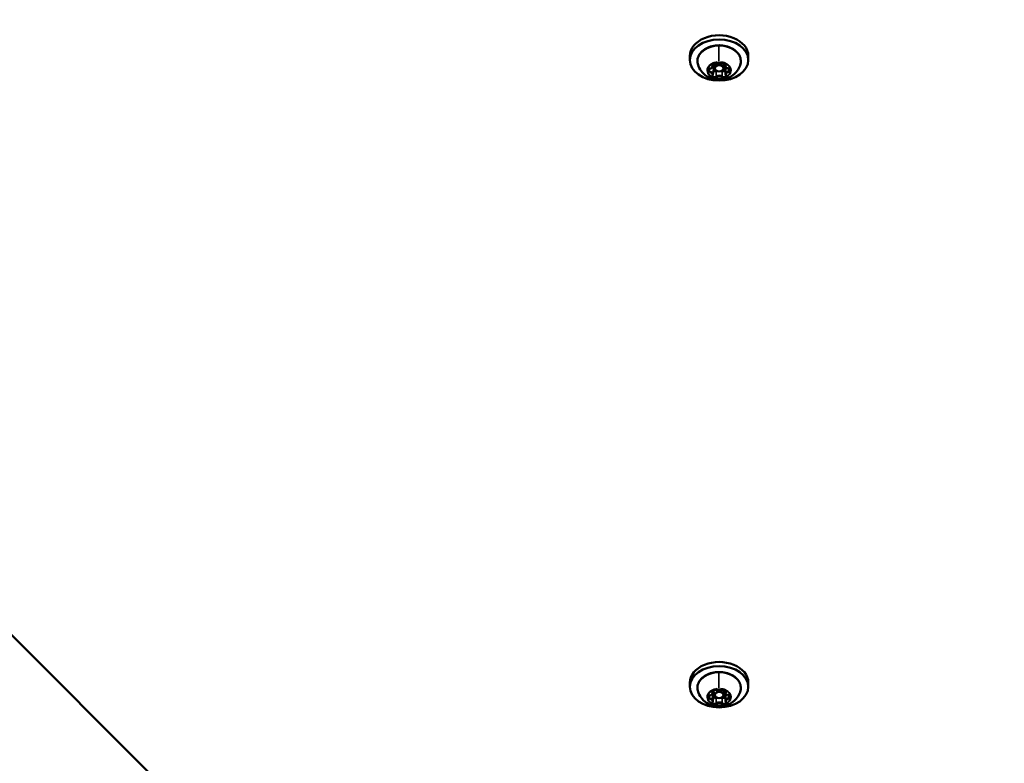
# Model space of a CAD drawing. Units: millimetres. Extents: x -43 to 48646, y 1 to 13004.
# Drawn here: x 4427 to 4765, y 5701 to 5956 of the extents above; entities that cross this region are included whole.
import ezdxf

# ---------------------------------------------------------------- set-up
doc = ezdxf.new("R2010")
doc.units = ezdxf.units.MM
doc.layers.add('MD_Visible', color=7, linetype='Continuous', lineweight=50)
doc.layers.add('MD_Visible Narrow', color=7, linetype='Continuous', lineweight=35)
doc.styles.get("Standard").update_dxf_attribs({"font": 'Square-721-BT.ttf'})
doc.dimstyles.new('asd', dxfattribs={"dimtxt": 300, "dimasz": 100, "dimexe": 1.25, "dimexo": 0.625, "dimgap": 80, "dimtad": 1, "dimdec": 0, "dimlfac": 0.1, "dimrnd": 5, "dimtxsty": 'Standard', "dimcen": 0, "dimse1": 1, "dimse2": 1, "dimclre": 6, "dimadec": 0, "dimazin": 0, "dimtfac": 1, "dimtdec": 0, "dimtix": 1, "dimtmove": 2, "dimatfit": 3, "dimfxl": 1, "dimarcsym": 0})

# ---------------------------------------------------------------- blocks, each defined once
blk = doc.blocks.new('*D20')
at = {"color": 0, "lineweight": -2, "transparency": 16777216}
blk.add_line((387.82, 12364.16), (387.82, 101.52), dxfattribs=at)
at = {"color": 0, "transparency": 16777216}
for points in [[(371.16, 12364.16), (404.49, 12364.16), (387.82, 12464.16)], [(371.16, 101.52), (404.49, 101.52), (387.82, 1.52)]]:
    blk.add_solid(points, dxfattribs=at)
at = {"layer": 'Defpoints', "color": 0, "transparency": 16777216}
for p in [(8797.43, 12464.16), (387.82, 1.52), (3057.59, 1.52)]:
    blk.add_point(p, dxfattribs=at)
at = {"color": 0, "transparency": 16777216, "insert": (154.2, 6232.84), "char_height": 300, "attachment_point": 5, "rotation": 90}
blk.add_mtext('1245', dxfattribs=at)

msp = doc.modelspace()

# ---------------------------------------------------------------- linework, layer by layer
at = {"layer": 'MD_Visible'}
for p, q in [((4723.36, 5446.32), (3150.39, 7019.29)), ((4656.87, 5942.47), (4656.87, 5943.88)), ((4676.87, 5942.47), (4676.87, 5943.88)), ((4664.77, 5937.67), (4665.37, 5941.12)), ((4668.37, 5941.12), (4668.37, 5939.64)), ((4668.97, 5940.54), (4668.97, 5941.31)), ((4669.03, 5937.74), (4669.03, 5939.58)), ((4656.87, 5727.68), (4656.87, 5729.1)), ((4664.71, 5726.51), (4665.37, 5724.86)), ((4668.97, 5725.76), (4668.97, 5726.52)), ((4676.87, 5727.68), (4676.87, 5729.1)), ((4664.77, 5722.89), (4664.77, 5724.73)), ((4668.37, 5726.34), (4668.37, 5724.86)), ((4669.03, 5722.96), (4669.03, 5724.8))]:
    msp.add_line(p, q, dxfattribs=at)
for centre in [(4666.87, 5943.88), (4666.87, 5729.1)]:
    msp.add_ellipse(centre, major_axis=(10, 0), ratio=0.707107, start_param=0, end_param=3.141593, dxfattribs=at)
for centre, major_axis in [((4666.87, 5942.47), (10, 0)), ((4666.87, 5939.64), (1.5, 0)), ((4666.87, 5727.68), (10, 0)), ((4666.87, 5724.86), (1.5, 0))]:
    msp.add_ellipse(centre, major_axis=major_axis, ratio=0.707107, dxfattribs=at)
at = {"layer": 'MD_Visible', "extrusion": (0, 0, -1)}
for centre, start_param, end_param in [((4666.87, 5941.12), 0, 0.297367), ((4666.87, 5941.12), 2.802211, 3.141593), ((4666.87, 5726.34), 0, 0.297367), ((4666.87, 5726.34), 2.802211, 3.141593)]:
    msp.add_ellipse(centre, major_axis=(-1.5, 0), ratio=0.707107, start_param=start_param, end_param=end_param, dxfattribs=at)
at = {"layer": 'MD_Visible'}
for points, knots in [([(4659.55, 5941.15), (4659.41, 5941.71), (4659.4, 5942.29), (4659.61, 5943.41), (4659.83, 5943.95), (4660.5, 5944.97), (4660.95, 5945.44), (4662.04, 5946.27), (4662.68, 5946.62), (4664.09, 5947.16), (4664.86, 5947.35), (4666.43, 5947.54), (4667.23, 5947.54), (4668.81, 5947.36), (4669.58, 5947.18), (4671, 5946.65), (4671.65, 5946.3), (4672.77, 5945.46), (4673.24, 5944.97), (4673.93, 5943.92), (4674.16, 5943.35), (4674.34, 5942.23), (4674.32, 5941.68), (4674.19, 5941.15)], [4.555158, 4.555158, 4.555158, 4.555158, 4.858727, 4.858727, 5.161071, 5.161071, 5.476, 5.476, 5.80097, 5.80097, 6.128745, 6.128745, 6.456634, 6.456634, 6.784518, 6.784518, 7.112317, 7.112317, 7.437424, 7.437424, 7.752245, 7.752245, 8.040907, 8.040907, 8.040907, 8.040907]), ([(4674.19, 5941.15), (4674.02, 5940.45), (4673.73, 5939.8), (4673, 5938.6), (4672.54, 5938.07), (4671.48, 5937.12), (4670.87, 5936.74), (4669.52, 5936.11), (4668.78, 5935.9), (4667.21, 5935.67), (4666.39, 5935.68), (4664.73, 5935.95), (4663.9, 5936.21), (4662.36, 5937.05), (4661.65, 5937.58), (4660.53, 5938.88), (4660.08, 5939.59), (4659.69, 5940.65), (4659.61, 5940.9), (4659.55, 5941.15)], [1.757722, 1.757722, 1.757722, 1.757722, 1.992261, 1.992261, 2.255851, 2.255851, 2.571478, 2.571478, 2.953473, 2.953473, 3.383588, 3.383588, 3.812081, 3.812081, 4.180403, 4.180403, 4.469965, 4.469965, 4.555158, 4.555158, 4.555158, 4.555158]), ([(4663.03, 5939.37), (4663.03, 5939.37), (4663.03, 5939.36), (4662.96, 5939.28), (4662.91, 5939.2), (4662.86, 5939.04), (4662.85, 5938.97), (4662.85, 5938.83), (4662.86, 5938.75), (4662.92, 5938.59), (4662.98, 5938.5), (4663.05, 5938.41), (4663.05, 5938.41), (4663.05, 5938.41)], [-0.0006567, -0.0006567, -0.0006567, -0.0006567, 0, 0, 0.0394171, 0.0394171, 0.0702393, 0.0702393, 0.1010616, 0.1010616, 0.1404787, 0.1404787, 0.1411354, 0.1411354, 0.1411354, 0.1411354]), ([(4663.01, 5939.07), (4663.01, 5939.1), (4663.01, 5939.13), (4663.04, 5939.2), (4663.06, 5939.23), (4663.12, 5939.3), (4663.16, 5939.34), (4663.26, 5939.4), (4663.32, 5939.42), (4663.45, 5939.47), (4663.52, 5939.48), (4663.59, 5939.49), (4663.59, 5939.49), (4663.59, 5939.49)], [4.727236, 4.727236, 4.727236, 4.727236, 5.01169, 5.01169, 5.296144, 5.296144, 5.580597, 5.580597, 5.864369, 5.864369, 6.147769, 6.147769, 6.149505, 6.149505, 6.149505, 6.149505]), ([(4663.59, 5939.49), (4663.71, 5939.5), (4663.82, 5939.53), (4664.04, 5939.6), (4664.14, 5939.64), (4664.32, 5939.76), (4664.41, 5939.83), (4664.55, 5939.98), (4664.61, 5940.07), (4664.69, 5940.26), (4664.71, 5940.37), (4664.71, 5940.47)], [3.275273, 3.275273, 3.275273, 3.275273, 3.559727, 3.559727, 3.844181, 3.844181, 4.128634, 4.128634, 4.413088, 4.413088, 4.697542, 4.697542, 4.697542, 4.697542]), ([(4665.49, 5941.5), (4665.48, 5941.5), (4665.48, 5941.5), (4665.35, 5941.5), (4665.22, 5941.49), (4664.99, 5941.45), (4664.9, 5941.42), (4664.72, 5941.35), (4664.64, 5941.3), (4664.47, 5941.18), (4664.39, 5941.1), (4664.33, 5941.01), (4664.33, 5941.01), (4664.33, 5941.01)], [-0.0006567, -0.0006567, -0.0006567, -0.0006567, 0, 0, 0.0394171, 0.0394171, 0.0702393, 0.0702393, 0.1010616, 0.1010616, 0.1404787, 0.1404787, 0.1411354, 0.1411354, 0.1411354, 0.1411354]), ([(4664.55, 5941.03), (4664.55, 5941.08), (4664.57, 5941.13), (4664.64, 5941.23), (4664.68, 5941.27), (4664.78, 5941.34), (4664.83, 5941.37), (4664.96, 5941.41), (4665.03, 5941.43), (4665.17, 5941.45), (4665.24, 5941.45), (4665.39, 5941.44), (4665.46, 5941.43), (4665.6, 5941.39), (4665.66, 5941.37), (4665.75, 5941.31), (4665.79, 5941.29), (4665.83, 5941.26)], [4.727236, 4.727236, 4.727236, 4.727236, 5.221129, 5.221129, 5.534812, 5.534812, 5.819589, 5.819589, 6.102698, 6.102698, 6.3878, 6.3878, 6.673349, 6.673349, 6.957183, 6.957183, 7.196703, 7.196703, 7.196703, 7.196703]), ([(4665.83, 5941.26), (4665.92, 5941.18), (4666.02, 5941.11), (4666.26, 5941), (4666.39, 5940.96), (4666.67, 5940.92), (4666.81, 5940.91), (4667.09, 5940.93), (4667.23, 5940.96), (4667.49, 5941.05), (4667.61, 5941.11), (4667.75, 5941.22), (4667.79, 5941.25), (4667.82, 5941.28)], [2.228075, 2.228075, 2.228075, 2.228075, 2.55501, 2.55501, 2.896478, 2.896478, 3.240317, 3.240317, 3.584171, 3.584171, 3.92717, 3.92717, 4.05511, 4.05511, 4.05511, 4.05511]), ([(4667.82, 5941.28), (4667.86, 5941.32), (4667.91, 5941.35), (4668.02, 5941.41), (4668.08, 5941.43), (4668.21, 5941.47), (4668.29, 5941.48), (4668.43, 5941.48), (4668.51, 5941.48), (4668.65, 5941.46), (4668.72, 5941.44), (4668.84, 5941.39), (4668.89, 5941.36), (4668.98, 5941.3), (4669.02, 5941.26), (4669.08, 5941.19), (4669.09, 5941.16), (4669.11, 5941.1), (4669.11, 5941.08), (4669.11, 5941.06)], [5.369668, 5.369668, 5.369668, 5.369668, 5.663201, 5.663201, 5.946085, 5.946085, 6.2301, 6.2301, 6.515701, 6.515701, 6.800673, 6.800673, 7.083651, 7.083651, 7.369093, 7.369093, 7.681647, 7.681647, 7.868829, 7.868829, 7.868829, 7.868829]), ([(4669.33, 5941.06), (4669.33, 5941.06), (4669.32, 5941.07), (4669.26, 5941.15), (4669.18, 5941.23), (4669, 5941.35), (4668.92, 5941.39), (4668.74, 5941.46), (4668.64, 5941.49), (4668.42, 5941.53), (4668.28, 5941.53), (4668.15, 5941.53), (4668.15, 5941.53), (4668.15, 5941.53)], [-0.0006567, -0.0006567, -0.0006567, -0.0006567, 0, 0, 0.0394171, 0.0394171, 0.0702393, 0.0702393, 0.1010616, 0.1010616, 0.1404787, 0.1404787, 0.1411354, 0.1411354, 0.1411354, 0.1411354]), ([(4668.97, 5940.54), (4668.97, 5940.44), (4668.99, 5940.34), (4669.07, 5940.15), (4669.13, 5940.06), (4669.27, 5939.9), (4669.35, 5939.83), (4669.54, 5939.71), (4669.65, 5939.67), (4669.87, 5939.6), (4669.98, 5939.57), (4670.11, 5939.56), (4670.12, 5939.56), (4670.13, 5939.56)], [1.555949, 1.555949, 1.555949, 1.555949, 1.829212, 1.829212, 2.116536, 2.116536, 2.406929, 2.406929, 2.697322, 2.697322, 2.987714, 2.987714, 3.007912, 3.007912, 3.007912, 3.007912]), ([(4670.13, 5939.56), (4670.2, 5939.55), (4670.27, 5939.54), (4670.4, 5939.5), (4670.46, 5939.47), (4670.56, 5939.41), (4670.61, 5939.38), (4670.67, 5939.31), (4670.7, 5939.27), (4670.73, 5939.21), (4670.73, 5939.18), (4670.73, 5939.14), (4670.73, 5939.14), (4670.73, 5939.14)], [0.13368, 0.13368, 0.13368, 0.13368, 0.419137, 0.419137, 0.702751, 0.702751, 0.986086, 0.986086, 1.276479, 1.276479, 1.566872, 1.566872, 1.585643, 1.585643, 1.585643, 1.585643]), ([(4670.71, 5938.49), (4670.71, 5938.49), (4670.71, 5938.49), (4670.78, 5938.58), (4670.83, 5938.67), (4670.88, 5938.84), (4670.89, 5938.91), (4670.89, 5939.06), (4670.88, 5939.13), (4670.82, 5939.28), (4670.76, 5939.36), (4670.69, 5939.45), (4670.69, 5939.45), (4670.69, 5939.45)], [-0.0006567, -0.0006567, -0.0006567, -0.0006567, 0, 0, 0.0394171, 0.0394171, 0.0702393, 0.0702393, 0.1010616, 0.1010616, 0.1404787, 0.1404787, 0.1411354, 0.1411354, 0.1411354, 0.1411354]), ([(4664.41, 5936.8), (4664.42, 5936.79), (4664.42, 5936.79), (4664.48, 5936.71), (4664.57, 5936.64), (4664.74, 5936.54), (4664.82, 5936.49), (4665, 5936.42), (4665.1, 5936.39), (4665.32, 5936.34), (4665.46, 5936.33), (4665.59, 5936.33), (4665.59, 5936.33), (4665.59, 5936.33)], [-0.0006567, -0.0006567, -0.0006567, -0.0006567, 0, 0, 0.0394171, 0.0394171, 0.0702393, 0.0702393, 0.1010616, 0.1010616, 0.1404787, 0.1404787, 0.1411354, 0.1411354, 0.1411354, 0.1411354]), ([(4664.63, 5937.15), (4664.63, 5937.16), (4664.63, 5937.17), (4664.63, 5937.18), (4664.63, 5937.19), (4664.64, 5937.21), (4664.64, 5937.22), (4664.64, 5937.23), (4664.65, 5937.24), (4664.65, 5937.26), (4664.66, 5937.27), (4664.66, 5937.28)], [4.7272361, 4.7272361, 4.7272361, 4.7272361, 4.8022503, 4.8022503, 4.8772646, 4.8772646, 4.9522789, 4.9522789, 5.0272931, 5.0272931, 5.1023074, 5.1023074, 5.1023074, 5.1023074]), ([(4664.66, 5937.28), (4664.68, 5937.3), (4664.69, 5937.33), (4664.71, 5937.38), (4664.72, 5937.4), (4664.74, 5937.45), (4664.75, 5937.48), (4664.76, 5937.53), (4664.76, 5937.56), (4664.77, 5937.62), (4664.77, 5937.64), (4664.77, 5937.67)], [4.3224705, 4.3224705, 4.3224705, 4.3224705, 4.3974848, 4.3974848, 4.4724991, 4.4724991, 4.5475134, 4.5475134, 4.6225276, 4.6225276, 4.6975419, 4.6975419, 4.6975419, 4.6975419]), ([(4668.26, 5936.36), (4668.26, 5936.36), (4668.26, 5936.36), (4668.39, 5936.36), (4668.52, 5936.38), (4668.75, 5936.43), (4668.84, 5936.46), (4669.02, 5936.54), (4669.1, 5936.58), (4669.27, 5936.69), (4669.35, 5936.76), (4669.41, 5936.85), (4669.41, 5936.85), (4669.42, 5936.85)], [-0.0006567, -0.0006567, -0.0006567, -0.0006567, 0, 0, 0.0394171, 0.0394171, 0.0702393, 0.0702393, 0.1010616, 0.1010616, 0.1404787, 0.1404787, 0.1411354, 0.1411354, 0.1411354, 0.1411354]), ([(4669.03, 5937.74), (4669.03, 5937.71), (4669.03, 5937.68), (4669.04, 5937.62), (4669.05, 5937.6), (4669.06, 5937.54), (4669.07, 5937.51), (4669.09, 5937.45), (4669.1, 5937.43), (4669.12, 5937.37), (4669.14, 5937.35), (4669.15, 5937.32)], [1.5559492, 1.5559492, 1.5559492, 1.5559492, 1.6369023, 1.6369023, 1.7178555, 1.7178555, 1.7988086, 1.7988086, 1.8797617, 1.8797617, 1.9607148, 1.9607148, 1.9607148, 1.9607148]), ([(4669.15, 5937.32), (4669.16, 5937.31), (4669.16, 5937.3), (4669.17, 5937.28), (4669.18, 5937.27), (4669.18, 5937.26), (4669.18, 5937.25), (4669.19, 5937.23), (4669.19, 5937.22), (4669.19, 5937.2), (4669.19, 5937.19), (4669.19, 5937.19)], [1.1808779, 1.1808779, 1.1808779, 1.1808779, 1.261831, 1.261831, 1.3427841, 1.3427841, 1.4237372, 1.4237372, 1.5046903, 1.5046903, 1.5856434, 1.5856434, 1.5856434, 1.5856434]), ([(4659.55, 5726.37), (4659.41, 5726.93), (4659.4, 5727.5), (4659.61, 5728.62), (4659.83, 5729.17), (4660.5, 5730.19), (4660.95, 5730.66), (4662.04, 5731.49), (4662.68, 5731.84), (4664.09, 5732.38), (4664.86, 5732.57), (4666.43, 5732.76), (4667.23, 5732.76), (4668.81, 5732.58), (4669.58, 5732.4), (4671, 5731.87), (4671.65, 5731.52), (4672.77, 5730.68), (4673.24, 5730.19), (4673.93, 5729.13), (4674.16, 5728.57), (4674.34, 5727.45), (4674.32, 5726.9), (4674.19, 5726.37)], [4.555158, 4.555158, 4.555158, 4.555158, 4.858727, 4.858727, 5.161071, 5.161071, 5.476, 5.476, 5.80097, 5.80097, 6.128745, 6.128745, 6.456634, 6.456634, 6.784518, 6.784518, 7.112317, 7.112317, 7.437424, 7.437424, 7.752245, 7.752245, 8.040907, 8.040907, 8.040907, 8.040907]), ([(4665.49, 5726.72), (4665.48, 5726.72), (4665.48, 5726.72), (4665.35, 5726.72), (4665.22, 5726.71), (4664.99, 5726.67), (4664.9, 5726.64), (4664.72, 5726.57), (4664.64, 5726.52), (4664.47, 5726.4), (4664.39, 5726.32), (4664.33, 5726.23), (4664.33, 5726.23), (4664.33, 5726.23)], [-0.0006567, -0.0006567, -0.0006567, -0.0006567, 0, 0, 0.0394171, 0.0394171, 0.0702393, 0.0702393, 0.1010616, 0.1010616, 0.1404787, 0.1404787, 0.1411354, 0.1411354, 0.1411354, 0.1411354]), ([(4664.55, 5726.25), (4664.55, 5726.3), (4664.57, 5726.35), (4664.64, 5726.45), (4664.68, 5726.49), (4664.78, 5726.56), (4664.83, 5726.58), (4664.96, 5726.63), (4665.03, 5726.65), (4665.17, 5726.67), (4665.24, 5726.67), (4665.39, 5726.66), (4665.46, 5726.65), (4665.6, 5726.61), (4665.66, 5726.59), (4665.75, 5726.53), (4665.79, 5726.51), (4665.83, 5726.48)], [4.727236, 4.727236, 4.727236, 4.727236, 5.221129, 5.221129, 5.534812, 5.534812, 5.819589, 5.819589, 6.102698, 6.102698, 6.3878, 6.3878, 6.673349, 6.673349, 6.957183, 6.957183, 7.196703, 7.196703, 7.196703, 7.196703]), ([(4665.83, 5726.48), (4665.92, 5726.4), (4666.02, 5726.33), (4666.26, 5726.22), (4666.39, 5726.18), (4666.67, 5726.13), (4666.81, 5726.13), (4667.09, 5726.15), (4667.23, 5726.18), (4667.49, 5726.27), (4667.61, 5726.33), (4667.75, 5726.44), (4667.79, 5726.47), (4667.82, 5726.5)], [2.228075, 2.228075, 2.228075, 2.228075, 2.55501, 2.55501, 2.896478, 2.896478, 3.240317, 3.240317, 3.584171, 3.584171, 3.92717, 3.92717, 4.05511, 4.05511, 4.05511, 4.05511]), ([(4667.82, 5726.5), (4667.86, 5726.54), (4667.91, 5726.57), (4668.02, 5726.63), (4668.08, 5726.65), (4668.21, 5726.69), (4668.29, 5726.7), (4668.43, 5726.7), (4668.51, 5726.7), (4668.65, 5726.68), (4668.72, 5726.66), (4668.84, 5726.61), (4668.89, 5726.58), (4668.98, 5726.52), (4669.02, 5726.48), (4669.08, 5726.41), (4669.09, 5726.37), (4669.11, 5726.32), (4669.11, 5726.3), (4669.11, 5726.28)], [5.369668, 5.369668, 5.369668, 5.369668, 5.663201, 5.663201, 5.946085, 5.946085, 6.2301, 6.2301, 6.515701, 6.515701, 6.800673, 6.800673, 7.083651, 7.083651, 7.369093, 7.369093, 7.681647, 7.681647, 7.868829, 7.868829, 7.868829, 7.868829]), ([(4669.33, 5726.28), (4669.33, 5726.28), (4669.32, 5726.29), (4669.26, 5726.37), (4669.18, 5726.45), (4669, 5726.56), (4668.92, 5726.61), (4668.74, 5726.68), (4668.64, 5726.71), (4668.42, 5726.74), (4668.28, 5726.75), (4668.15, 5726.75), (4668.15, 5726.75), (4668.15, 5726.75)], [-0.0006567, -0.0006567, -0.0006567, -0.0006567, 0, 0, 0.0394171, 0.0394171, 0.0702393, 0.0702393, 0.1010616, 0.1010616, 0.1404787, 0.1404787, 0.1411354, 0.1411354, 0.1411354, 0.1411354]), ([(4674.19, 5726.37), (4674.02, 5725.67), (4673.73, 5725.02), (4673, 5723.82), (4672.54, 5723.29), (4671.48, 5722.34), (4670.87, 5721.96), (4669.52, 5721.33), (4668.78, 5721.12), (4667.21, 5720.89), (4666.39, 5720.9), (4664.73, 5721.17), (4663.9, 5721.43), (4662.36, 5722.27), (4661.65, 5722.8), (4660.53, 5724.1), (4660.08, 5724.81), (4659.69, 5725.87), (4659.61, 5726.12), (4659.55, 5726.37)], [1.757722, 1.757722, 1.757722, 1.757722, 1.992261, 1.992261, 2.255851, 2.255851, 2.571478, 2.571478, 2.953473, 2.953473, 3.383588, 3.383588, 3.812081, 3.812081, 4.180403, 4.180403, 4.469965, 4.469965, 4.555158, 4.555158, 4.555158, 4.555158]), ([(4663.03, 5724.59), (4663.03, 5724.58), (4663.03, 5724.58), (4662.96, 5724.5), (4662.91, 5724.42), (4662.86, 5724.26), (4662.85, 5724.19), (4662.85, 5724.05), (4662.86, 5723.97), (4662.92, 5723.8), (4662.98, 5723.71), (4663.05, 5723.63), (4663.05, 5723.63), (4663.05, 5723.63)], [-0.0006567, -0.0006567, -0.0006567, -0.0006567, 0, 0, 0.0394171, 0.0394171, 0.0702393, 0.0702393, 0.1010616, 0.1010616, 0.1404787, 0.1404787, 0.1411354, 0.1411354, 0.1411354, 0.1411354]), ([(4663.01, 5724.29), (4663.01, 5724.32), (4663.01, 5724.35), (4663.04, 5724.42), (4663.06, 5724.45), (4663.12, 5724.52), (4663.16, 5724.55), (4663.26, 5724.62), (4663.32, 5724.64), (4663.45, 5724.69), (4663.52, 5724.7), (4663.59, 5724.71), (4663.59, 5724.71), (4663.59, 5724.71)], [4.727236, 4.727236, 4.727236, 4.727236, 5.01169, 5.01169, 5.296144, 5.296144, 5.580597, 5.580597, 5.864369, 5.864369, 6.147769, 6.147769, 6.149505, 6.149505, 6.149505, 6.149505]), ([(4663.59, 5724.71), (4663.71, 5724.72), (4663.82, 5724.74), (4664.04, 5724.81), (4664.14, 5724.86), (4664.32, 5724.98), (4664.41, 5725.04), (4664.55, 5725.2), (4664.61, 5725.29), (4664.69, 5725.48), (4664.71, 5725.59), (4664.71, 5725.69)], [3.275273, 3.275273, 3.275273, 3.275273, 3.559727, 3.559727, 3.844181, 3.844181, 4.128634, 4.128634, 4.413088, 4.413088, 4.697542, 4.697542, 4.697542, 4.697542]), ([(4668.97, 5725.76), (4668.97, 5725.66), (4668.99, 5725.56), (4669.07, 5725.37), (4669.13, 5725.28), (4669.27, 5725.12), (4669.35, 5725.05), (4669.54, 5724.93), (4669.65, 5724.89), (4669.87, 5724.81), (4669.98, 5724.79), (4670.11, 5724.78), (4670.12, 5724.78), (4670.13, 5724.78)], [1.555949, 1.555949, 1.555949, 1.555949, 1.829212, 1.829212, 2.116536, 2.116536, 2.406929, 2.406929, 2.697322, 2.697322, 2.987714, 2.987714, 3.007912, 3.007912, 3.007912, 3.007912]), ([(4670.13, 5724.78), (4670.2, 5724.77), (4670.27, 5724.76), (4670.4, 5724.72), (4670.46, 5724.69), (4670.56, 5724.63), (4670.61, 5724.6), (4670.67, 5724.53), (4670.7, 5724.49), (4670.73, 5724.43), (4670.73, 5724.4), (4670.73, 5724.36), (4670.73, 5724.36), (4670.73, 5724.36)], [0.13368, 0.13368, 0.13368, 0.13368, 0.419137, 0.419137, 0.702751, 0.702751, 0.986086, 0.986086, 1.276479, 1.276479, 1.566872, 1.566872, 1.585643, 1.585643, 1.585643, 1.585643]), ([(4670.71, 5723.71), (4670.71, 5723.71), (4670.71, 5723.71), (4670.78, 5723.8), (4670.83, 5723.89), (4670.88, 5724.06), (4670.89, 5724.13), (4670.89, 5724.28), (4670.88, 5724.35), (4670.82, 5724.5), (4670.76, 5724.58), (4670.69, 5724.66), (4670.69, 5724.67), (4670.69, 5724.67)], [-0.0006567, -0.0006567, -0.0006567, -0.0006567, 0, 0, 0.0394171, 0.0394171, 0.0702393, 0.0702393, 0.1010616, 0.1010616, 0.1404787, 0.1404787, 0.1411354, 0.1411354, 0.1411354, 0.1411354]), ([(4664.41, 5722.01), (4664.42, 5722.01), (4664.42, 5722.01), (4664.48, 5721.93), (4664.57, 5721.86), (4664.74, 5721.75), (4664.82, 5721.71), (4665, 5721.64), (4665.1, 5721.61), (4665.32, 5721.56), (4665.46, 5721.55), (4665.59, 5721.55), (4665.59, 5721.55), (4665.59, 5721.55)], [-0.0006567, -0.0006567, -0.0006567, -0.0006567, 0, 0, 0.0394171, 0.0394171, 0.0702393, 0.0702393, 0.1010616, 0.1010616, 0.1404787, 0.1404787, 0.1411354, 0.1411354, 0.1411354, 0.1411354]), ([(4664.63, 5722.37), (4664.63, 5722.38), (4664.63, 5722.39), (4664.63, 5722.4), (4664.63, 5722.41), (4664.64, 5722.43), (4664.64, 5722.44), (4664.64, 5722.45), (4664.65, 5722.46), (4664.65, 5722.48), (4664.66, 5722.49), (4664.66, 5722.5)], [4.7272361, 4.7272361, 4.7272361, 4.7272361, 4.8022503, 4.8022503, 4.8772646, 4.8772646, 4.9522789, 4.9522789, 5.0272931, 5.0272931, 5.1023074, 5.1023074, 5.1023074, 5.1023074]), ([(4664.66, 5722.5), (4664.68, 5722.52), (4664.69, 5722.54), (4664.71, 5722.59), (4664.72, 5722.62), (4664.74, 5722.67), (4664.75, 5722.7), (4664.76, 5722.75), (4664.76, 5722.78), (4664.77, 5722.83), (4664.77, 5722.86), (4664.77, 5722.89)], [4.3224705, 4.3224705, 4.3224705, 4.3224705, 4.3974848, 4.3974848, 4.4724991, 4.4724991, 4.5475134, 4.5475134, 4.6225276, 4.6225276, 4.6975419, 4.6975419, 4.6975419, 4.6975419]), ([(4668.26, 5721.58), (4668.26, 5721.58), (4668.26, 5721.58), (4668.39, 5721.58), (4668.52, 5721.6), (4668.75, 5721.65), (4668.84, 5721.68), (4669.02, 5721.76), (4669.1, 5721.8), (4669.27, 5721.91), (4669.35, 5721.98), (4669.41, 5722.06), (4669.41, 5722.07), (4669.42, 5722.07)], [-0.0006567, -0.0006567, -0.0006567, -0.0006567, 0, 0, 0.0394171, 0.0394171, 0.0702393, 0.0702393, 0.1010616, 0.1010616, 0.1404787, 0.1404787, 0.1411354, 0.1411354, 0.1411354, 0.1411354]), ([(4669.03, 5722.96), (4669.03, 5722.93), (4669.03, 5722.9), (4669.04, 5722.84), (4669.05, 5722.81), (4669.06, 5722.76), (4669.07, 5722.73), (4669.09, 5722.67), (4669.1, 5722.64), (4669.12, 5722.59), (4669.14, 5722.57), (4669.15, 5722.54)], [1.5559492, 1.5559492, 1.5559492, 1.5559492, 1.6369023, 1.6369023, 1.7178555, 1.7178555, 1.7988086, 1.7988086, 1.8797617, 1.8797617, 1.9607148, 1.9607148, 1.9607148, 1.9607148]), ([(4669.15, 5722.54), (4669.16, 5722.53), (4669.16, 5722.52), (4669.17, 5722.5), (4669.18, 5722.49), (4669.18, 5722.47), (4669.18, 5722.47), (4669.19, 5722.45), (4669.19, 5722.44), (4669.19, 5722.42), (4669.19, 5722.41), (4669.19, 5722.4)], [1.1808779, 1.1808779, 1.1808779, 1.1808779, 1.261831, 1.261831, 1.3427841, 1.3427841, 1.4237372, 1.4237372, 1.5046903, 1.5046903, 1.5856434, 1.5856434, 1.5856434, 1.5856434])]:
    msp.add_open_spline(points, degree=3, knots=knots, dxfattribs=at)
at = {"layer": 'MD_Visible Narrow'}
for p, q in [((4657.15, 5945.46), (4657.15, 5944.19)), ((4663.62, 5938.63), (4663.62, 5939.45)), ((4664.6, 5940.85), (4664.6, 5941.17)), ((4669.06, 5940.9), (4669.06, 5941.19)), ((4670.14, 5938.7), (4670.14, 5939.51)), ((4665.89, 5936.95), (4665.89, 5938.6)), ((4667.95, 5936.97), (4667.95, 5938.62)), ((4657.15, 5730.68), (4657.15, 5729.41)), ((4663.62, 5723.85), (4663.62, 5724.67)), ((4664.6, 5726.07), (4664.6, 5726.39)), ((4665.89, 5722.17), (4665.89, 5723.82)), ((4667.95, 5722.19), (4667.95, 5723.84)), ((4669.06, 5726.11), (4669.06, 5726.41)), ((4670.14, 5723.91), (4670.14, 5724.73))]:
    msp.add_line(p, q, dxfattribs=at)
at = {"layer": 'MD_Visible Narrow', "extrusion": (0, 0, -1)}
for centre, major_axis, ratio, start_param, end_param in [((4666.87, 5942.05), (-7.43, 0), 0.707107, 0.002209, 3.139384), ((4666.85, 5943.88), (0.06, -5.93), 0.010498, 1.272416, 2.138545), ((4666.87, 5938.93), (-3.89, 0), 0.707107, 0.19458, 0.822924), ((4663.41, 5940.29), (-1.05, 0), 0.707107, 2.828179, 4.47251), ((4664.37, 5940.76), (0.214, 0.13), 0.649969, 0.453693, 1.867409), ((4665.25, 5941.03), (-0.7, 0), 0.707107, 5.898658, 6.262947), ((4663.47, 5939.51), (-1.3, 0), 0.707107, 2.597237, 3.112942), ((4665.33, 5939.17), (-0.45, 0), 0.707107, 3.927736, 6.514545), ((4666.87, 5938.93), (-3.89, 0), 0.707107, 1.241777, 1.870121), ((4666.81, 5941.73), (-1.05, 0), 0.707107, 3.875376, 5.519707), ((4667.65, 5941.46), (0.172, -0.182), 0.566139, 0.05155, 0.979456), ((4668.49, 5939.2), (-0.45, 0), 0.707107, 2.880539, 5.467348), ((4668.91, 5939.15), (0.214, 0.13), 0.649969, 5.116268, 5.633341), ((4670.33, 5939.58), (-1.3, 0), 0.707107, 0.023964, 0.455308), ((4668.41, 5941.06), (-0.7, 0), 0.707107, 3.160346, 3.49791), ((4670.27, 5940.37), (-1.05, 0), 0.707107, 4.922574, 6.566905), ((4666.87, 5938.93), (-3.89, 0), 0.707107, 2.288975, 2.917319), ((4663.71, 5939.07), (-0.7, 0), 0.707107, 4.90382, 6.210587), ((4666.87, 5938.93), (-3.89, 0), 0.707107, 5.430567, 6.058912), ((4663.59, 5938.41), (0.021, 0.249), 0.08383, 0.860399, 2.274116), ((4663.47, 5937.49), (-1.05, 0), 0.707107, 1.780981, 3.425312), ((4664.45, 5937.4), (0.218, -0.122), 0.65795, 0.060982, 1.158658), ((4665.33, 5937.15), (-0.7, 0), 0.707107, 3.908983, 6.158227), ((4666.87, 5938.93), (-3.89, 0), 0.707107, 4.714996, 5.029168), ((4665.69, 5938.8), (0.172, -0.182), 0.566139, 4.177123, 4.258563), ((4665.69, 5938.8), (0.172, -0.182), 0.566139, 4.731688, 5.690147), ((4666.93, 5938.14), (-1.3, 0), 0.707107, 0.64841, 0.756005), ((4666.93, 5936.13), (-1.05, 0), 0.707107, 0.733784, 2.378115), ((4666.87, 5938.93), (-3.89, 0), 0.707107, 4.365916, 4.680088), ((4667.75, 5936.77), (0.166, 0.187), 0.553311, 0.635448, 2.049165), ((4666.93, 5938.14), (-1.3, 0), 0.707107, 2.331178, 2.462188), ((4668.49, 5937.19), (-0.7, 0), 0.707107, 3.265066, 5.487586), ((4670.33, 5937.57), (-1.05, 0), 0.707107, 5.969772, 7.614102), ((4666.87, 5938.93), (-3.89, 0), 0.707107, 3.336172, 3.964516), ((4670.03, 5939.14), (-0.7, 0), 0.707107, 3.212706, 4.492748), ((4666.87, 5727.27), (-7.43, 0), 0.707107, 0.002209, 3.139384), ((4666.85, 5729.1), (0.06, -5.93), 0.010498, 1.272416, 2.138545), ((4666.87, 5724.15), (-3.89, 0), 0.707107, 1.241777, 1.870121), ((4667.65, 5726.68), (0.172, -0.182), 0.566139, 0.05155, 0.979456), ((4663.71, 5724.29), (-0.7, 0), 0.707107, 4.90382, 6.210587), ((4666.87, 5724.15), (-3.89, 0), 0.707107, 0.19458, 0.822924), ((4666.87, 5724.15), (-3.89, 0), 0.707107, 5.430567, 6.058912), ((4663.59, 5723.63), (0.021, 0.249), 0.08383, 0.860399, 2.274116), ((4663.41, 5725.51), (-1.05, 0), 0.707107, 2.828179, 4.47251), ((4663.47, 5722.71), (-1.05, 0), 0.707107, 1.780981, 3.425312), ((4664.37, 5725.98), (0.214, 0.13), 0.649969, 0.453693, 1.867409), ((4665.25, 5726.25), (-0.7, 0), 0.707107, 5.898658, 6.262947), ((4663.47, 5724.73), (-1.3, 0), 0.707107, 2.597237, 3.112942), ((4665.33, 5724.39), (-0.45, 0), 0.707107, 3.927736, 6.514545), ((4665.69, 5724.02), (0.172, -0.182), 0.566139, 4.177123, 4.258563), ((4665.69, 5724.02), (0.172, -0.182), 0.566139, 4.731688, 5.690147), ((4666.93, 5723.36), (-1.3, 0), 0.707107, 0.64841, 0.756005), ((4666.81, 5726.95), (-1.05, 0), 0.707107, 3.875376, 5.519707), ((4666.93, 5723.36), (-1.3, 0), 0.707107, 2.331178, 2.462188), ((4668.49, 5724.42), (-0.45, 0), 0.707107, 2.880539, 5.467348), ((4668.91, 5724.37), (0.214, 0.13), 0.649969, 5.116268, 5.633341), ((4670.33, 5724.8), (-1.3, 0), 0.707107, 0.023964, 0.455308), ((4668.41, 5726.28), (-0.7, 0), 0.707107, 3.160346, 3.49791), ((4670.27, 5725.59), (-1.05, 0), 0.707107, 4.922574, 6.566905), ((4670.33, 5722.78), (-1.05, 0), 0.707107, 5.969772, 7.614102), ((4666.87, 5724.15), (-3.89, 0), 0.707107, 2.288975, 2.917319), ((4666.87, 5724.15), (-3.89, 0), 0.707107, 3.336172, 3.964516), ((4670.03, 5724.36), (-0.7, 0), 0.707107, 3.212706, 4.492748), ((4664.45, 5722.62), (0.218, -0.122), 0.65795, 0.060982, 1.158658), ((4665.33, 5722.37), (-0.7, 0), 0.707107, 3.908983, 6.158227), ((4666.87, 5724.15), (-3.89, 0), 0.707107, 4.714996, 5.029168), ((4666.93, 5721.35), (-1.05, 0), 0.707107, 0.733784, 2.378115), ((4666.87, 5724.15), (-3.89, 0), 0.707107, 4.365916, 4.680088), ((4667.75, 5721.99), (0.166, 0.187), 0.553311, 0.635448, 2.049165), ((4668.49, 5722.4), (-0.7, 0), 0.707107, 3.265066, 5.487586)]:
    msp.add_ellipse(centre, major_axis=major_axis, ratio=ratio, start_param=start_param, end_param=end_param, dxfattribs=at)
at = {"layer": 'MD_Visible Narrow'}
for centre, major_axis, ratio, start_param, end_param in [((4666.77, 5947.02), (-0.005, 0.5), 0.010498, 0.047746, 0.907183), ((4666.87, 5938.96), (4.1, 0), 0.707107, 1.742723, 4.570156), ((4663.71, 5938.9), (0.95, 0), 0.707107, 1.751621, 2.332967), ((4663.57, 5939.74), (-0.026, 0.249), 0.104639, 2.390206, 3.102046), ((4665.25, 5940.85), (0.95, 0), 0.707107, 2.932715, 3.514061), ((4663.41, 5940.47), (1.3, 0), 0.707107, 0.020238, 0.384527), ((4663.47, 5939.69), (1.55, 0), 0.707107, 5.959499, 6.884439), ((4664.91, 5939.11), (-0.218, 0.122), 0.65795, 5.096472, 5.68917), ((4665.25, 5940.85), (0.95, 0), 0.707107, 0.704423, 1.285769), ((4665.99, 5941.45), (-0.166, -0.187), 0.553311, 0.050694, 0.963193), ((4666.87, 5938.96), (4.1, 0), 0.707107, 4.884316, 7.711749), ((4668.41, 5940.88), (0.95, 0), 0.707107, 1.885518, 2.466864), ((4670.33, 5939.76), (1.55, 0), 0.707107, 2.64593, 3.498967), ((4670.27, 5940.54), (1.3, 0), 0.707107, 2.785275, 3.122839), ((4669.3, 5940.81), (-0.218, 0.122), 0.65795, 0.429696, 1.843412), ((4668.41, 5940.88), (0.95, 0), 0.707107, 5.940411, 6.521757), ((4670.15, 5939.81), (-0.021, -0.249), 0.08383, 0.039447, 0.74949), ((4670.03, 5938.96), (0.95, 0), 0.707107, 0.83832, 1.419666), ((4663.71, 5938.9), (0.95, 0), 0.707107, 3.979913, 4.561259), ((4663.47, 5937.67), (1.3, 0), 0.707107, 0.072598, 1.379365), ((4665.33, 5936.98), (0.95, 0), 0.707107, 2.798818, 3.380164), ((4665.33, 5938.99), (0.7, 0), 0.707107, 3.875443, 5.547842), ((4665.33, 5936.98), (0.95, 0), 0.707107, 5.027111, 5.608456), ((4666.93, 5938.32), (1.55, 0), 0.707107, 2.49599, 2.498994), ((4666.09, 5936.75), (-0.172, 0.182), 0.566139, 0.61833, 2.032047), ((4666.93, 5936.31), (1.3, 0), 0.707107, 0.763478, 2.407809), ((4666.93, 5936.53), (-0.005, 0.5), 0.010498, 2.378082, 2.773041), ((4668.49, 5937.01), (0.95, 0), 0.707107, 3.846016, 4.427362), ((4668.14, 5938.83), (-0.166, -0.187), 0.553311, 4.23402, 5.647737), ((4668.49, 5939.02), (0.7, 0), 0.707107, 3.902541, 5.501331), ((4666.93, 5938.32), (1.55, 0), 0.707107, 0.673968, 0.707119), ((4670.33, 5937.74), (1.3, 0), 0.707107, 1.790437, 3.070479), ((4669.37, 5937.45), (-0.214, -0.13), 0.649969, 0.059782, 1.135861), ((4668.49, 5937.01), (0.95, 0), 0.707107, 6.074308, 6.655654), ((4670.17, 5938.48), (-0.026, 0.249), 0.104639, 0.858403, 2.272119), ((4670.03, 5938.96), (0.95, 0), 0.707107, 4.893213, 5.474559), ((4666.77, 5732.24), (-0.005, 0.5), 0.010498, 0.047746, 0.907183), ((4666.87, 5724.18), (4.1, 0), 0.707107, 1.742723, 4.570156), ((4665.25, 5726.07), (0.95, 0), 0.707107, 0.704423, 1.285769), ((4665.99, 5726.66), (-0.166, -0.187), 0.553311, 0.050694, 0.963193), ((4666.87, 5724.18), (4.1, 0), 0.707107, 4.884316, 7.711749), ((4668.41, 5726.1), (0.95, 0), 0.707107, 1.885518, 2.466864), ((4663.71, 5724.12), (0.95, 0), 0.707107, 1.751621, 2.332967), ((4663.71, 5724.12), (0.95, 0), 0.707107, 3.979913, 4.561259), ((4663.57, 5724.96), (-0.026, 0.249), 0.104639, 2.390206, 3.102046), ((4663.47, 5722.89), (1.3, 0), 0.707107, 0.072598, 1.379365), ((4665.25, 5726.07), (0.95, 0), 0.707107, 2.932715, 3.514061), ((4663.41, 5725.69), (1.3, 0), 0.707107, 0.020238, 0.384527), ((4663.47, 5724.9), (1.55, 0), 0.707107, 5.959499, 6.884439), ((4664.91, 5724.33), (-0.218, 0.122), 0.65795, 5.096472, 5.68917), ((4665.33, 5724.21), (0.7, 0), 0.707107, 3.875443, 5.547842), ((4666.93, 5723.54), (1.55, 0), 0.707107, 2.49599, 2.498994), ((4668.14, 5724.05), (-0.166, -0.187), 0.553311, 4.23402, 5.647737), ((4668.49, 5724.24), (0.7, 0), 0.707107, 3.902541, 5.501331), ((4666.93, 5723.54), (1.55, 0), 0.707107, 0.673968, 0.707119), ((4670.33, 5724.98), (1.55, 0), 0.707107, 2.64593, 3.498967), ((4670.27, 5725.76), (1.3, 0), 0.707107, 2.785275, 3.122839), ((4670.33, 5722.96), (1.3, 0), 0.707107, 1.790437, 3.070479), ((4669.3, 5726.03), (-0.218, 0.122), 0.65795, 0.429696, 1.843412), ((4668.41, 5726.1), (0.95, 0), 0.707107, 5.940411, 6.521757), ((4670.15, 5725.03), (-0.021, -0.249), 0.08383, 0.039447, 0.74949), ((4670.17, 5723.69), (-0.026, 0.249), 0.104639, 0.858403, 2.272119), ((4670.03, 5724.18), (0.95, 0), 0.707107, 0.83832, 1.419666), ((4670.03, 5724.18), (0.95, 0), 0.707107, 4.893213, 5.474559), ((4665.33, 5722.19), (0.95, 0), 0.707107, 2.798818, 3.380164), ((4665.33, 5722.19), (0.95, 0), 0.707107, 5.027111, 5.608456), ((4666.09, 5721.97), (-0.172, 0.182), 0.566139, 0.61833, 2.032047), ((4666.93, 5721.52), (1.3, 0), 0.707107, 0.763478, 2.407809), ((4666.93, 5721.75), (-0.005, 0.5), 0.010498, 2.378082, 2.773041), ((4668.49, 5722.23), (0.95, 0), 0.707107, 3.846016, 4.427362), ((4669.37, 5722.67), (-0.214, -0.13), 0.649969, 0.059782, 1.135861), ((4668.49, 5722.23), (0.95, 0), 0.707107, 6.074308, 6.655654)]:
    msp.add_ellipse(centre, major_axis=major_axis, ratio=ratio, start_param=start_param, end_param=end_param, dxfattribs=at)

# ---------------------------------------------------------------- dimensions: what is measured, and where the dimension line sits
dim = msp.add_linear_dim(base=(387.82, 1.52), p1=(8797.43, 12464.16), p2=(3057.59, 1.52), angle=90, dimstyle='asd')
dim.commit()
dim.dimension.update_dxf_attribs({"geometry": '*D20', "text_midpoint": (154.2, 6232.84)})

doc.saveas('drawing.dxf')
